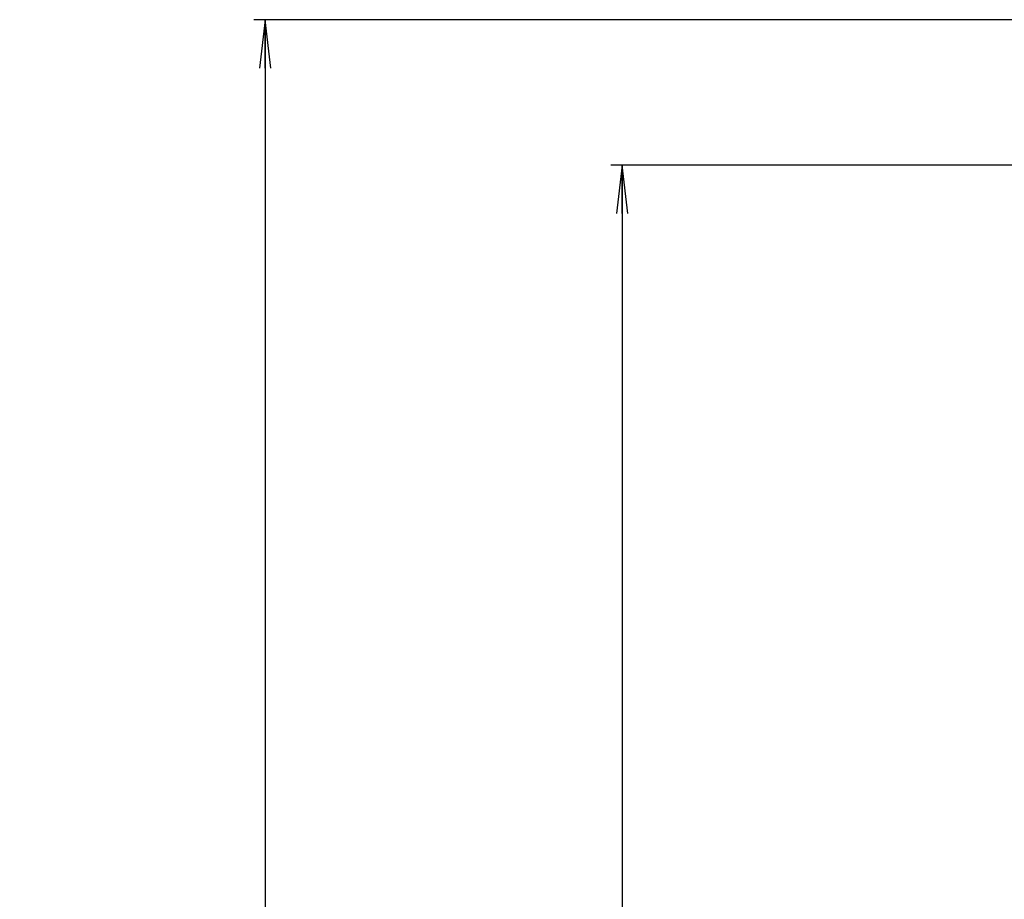
# Model space of a CAD drawing. Units: millimetres. Extents: x 0 to 2800, y 0 to 1500.
# Drawn here: x 201 to 262, y 1034 to 1089 of the extents above; entities that cross this region are included whole.
import ezdxf

# ---------------------------------------------------------------- set-up
doc = ezdxf.new("R2010")
doc.units = ezdxf.units.MM
doc.header["$LTSCALE"] = 154
doc.layers.get('0').update_dxf_attribs({"linetype": 'CONTINUOUS'})
doc.layers.add('DEF_DRAFT_DIM', color=7, linetype='CONTINUOUS')
doc.styles.get("Standard").update_dxf_attribs({"font": 'txt', "width": 0.8})
doc.dimstyles.new('DIMSTYLE_2', dxfattribs={"dimtxt": 12, "dimasz": 3, "dimexe": 0.7, "dimexo": 0, "dimgap": 3, "dimtad": 1, "dimdec": 1, "dimdsep": 46, "dimtxsty": 'Standard', "dimblk": 'OPEN', "dimblk1": 'OPEN', "dimblk2": 'OPEN', "dimcen": 0.09, "dimadec": 0, "dimazin": 0, "dimtp": 0.8, "dimtm": 0.8, "dimtfac": 1, "dimtdec": 1, "dimtofl": 0, "dimtmove": 0, "dimatfit": 3, "dimldrblk": 'OPEN', "dimfxl": 0, "dimtolj": 1, "dimarcsym": 0})

# ---------------------------------------------------------------- blocks, each defined once
blk = doc.blocks.new('_OPEN')
at = {"color": 0, "linetype": 'ByBlock'}
for p, q in [((0, 0), (-1, 0.117)), ((-1, -0.117), (0, 0)), ((-1, 0), (0, 0))]:
    blk.add_line(p, q, dxfattribs=at)
blk = doc.blocks.new('*D2')
at = {"layer": 'DEF_DRAFT_DIM', "color": 2, "linetype": 'Continuous'}
for p, q in [((269.159, 1088.628), (215.277, 1088.628)), ((215.977, 1088.628), (215.977, 775.428)), ((215.977, 462.228), (215.977, 775.428)), ((269.159, 462.228), (215.277, 462.228))]:
    blk.add_line(p, q, dxfattribs=at)
at = {"layer": 'DEF_DRAFT_DIM', "color": 2, "linetype": 'Continuous', "xscale": 3, "yscale": 3, "zscale": 3}
for p, rotation in [((215.977, 1088.628), 90), ((215.977, 462.228), 270)]:
    blk.add_blockref('_OPEN', p, dxfattribs=dict(at, rotation=rotation))
at = {"layer": 'DEF_DRAFT_DIM', "color": 2, "linetype": 'Continuous', "insert": (200.977, 775.428), "char_height": 12, "width": 48, "attachment_point": 2, "rotation": 90, "line_spacing_factor": 0.9}
blk.add_mtext('626.4', dxfattribs=at)
blk = doc.blocks.new('*D3')
at = {"layer": 'DEF_DRAFT_DIM', "color": 2, "linetype": 'Continuous'}
for p, q in [((274.759, 1079.628), (237.391, 1079.628)), ((238.091, 1079.628), (238.091, 775.428)), ((238.091, 471.228), (238.091, 775.428)), ((274.759, 471.228), (237.391, 471.228))]:
    blk.add_line(p, q, dxfattribs=at)
at = {"layer": 'DEF_DRAFT_DIM', "color": 2, "linetype": 'Continuous', "xscale": 3, "yscale": 3, "zscale": 3}
for p, rotation in [((238.091, 1079.628), 90), ((238.091, 471.228), 270)]:
    blk.add_blockref('_OPEN', p, dxfattribs=dict(at, rotation=rotation))
at = {"layer": 'DEF_DRAFT_DIM', "color": 2, "linetype": 'Continuous', "insert": (223.091, 775.428), "char_height": 12, "width": 163.2, "attachment_point": 2, "rotation": 90, "line_spacing_factor": 0.9}
blk.add_mtext('608.4(BEZEL OPEN)', dxfattribs=at)

msp = doc.modelspace()

# ---------------------------------------------------------------- dimensions: what is measured, and where the dimension line sits
at = {"layer": 'DEF_DRAFT_DIM', "color": 2, "linetype": 'Continuous'}
dim = msp.add_linear_dim(base=(215.977, 462.228), p1=(269.159, 1088.628), p2=(269.159, 462.228), angle=270, dimstyle='DIMSTYLE_2', dxfattribs=at)
dim.commit()
dim.dimension.update_dxf_attribs({"geometry": '*D2', "text_midpoint": (215.977, 775.728), "dimtype": 160})
dim = msp.add_linear_dim(base=(238.091, 471.228), p1=(274.759, 1079.628), p2=(274.759, 471.228), angle=270, text='<>(BEZEL OPEN)', dimstyle='DIMSTYLE_2', dxfattribs=at)
dim.commit()
dim.dimension.update_dxf_attribs({"geometry": '*D3', "text_midpoint": (238.091, 775.428), "dimtype": 160})

doc.saveas('drawing.dxf')
